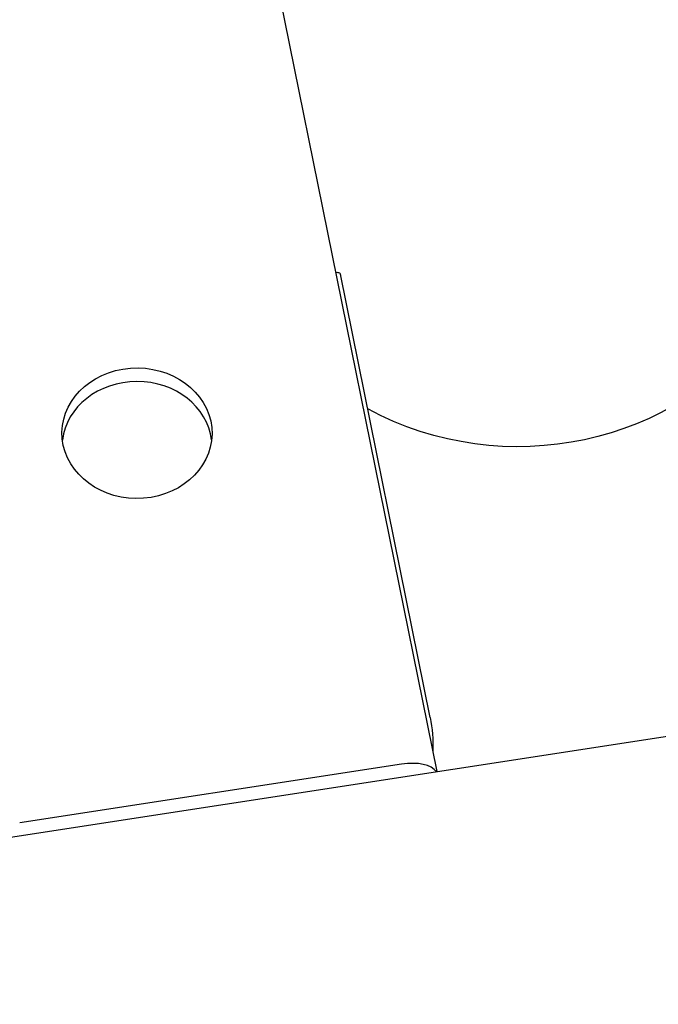
# Model space of a CAD drawing. Extents: x 1770 to 3294, y -1154 to 681.
# Drawn here: x 2628 to 2683, y -495 to -410 of the extents above; entities that cross this region are included whole.
import ezdxf

# ---------------------------------------------------------------- set-up
doc = ezdxf.new("R2010")
doc.units = 0
doc.layers.add('PV-620', color=7, linetype='CONTINUOUS')

# ---------------------------------------------------------------- blocks, each defined once
blk = doc.blocks.new('*U1')
at = {"layer": 'PV-620'}
for p, q in [((2663.767, -106.165), (2631.623, 52.485)), ((2532.46, -126.311), (2982.787, -57.218)), ((2655.154, -62.94), (2655.013, -62.961)), ((2663.158, -101.476), (2655.387, -63.082)), ((2660.69, -105.516), (2627.601, -110.592))]:
    blk.add_line(p, q, dxfattribs=at)
at = {"layer": 'PV-620', "extrusion": (0, 0, -1)}
for centre, major_axis, ratio, start_param, end_param in [((2670.565, -54.622), (25.47, -1.238), 0.917522, -2.528168, 2.052955), ((2655.189, -63.112), (0.2, -0.003), 0.871655, -1.760009, -0.186726), ((2637.764, -76.855), (-6.5, 0.001), 0.870278, -3.22903, 3.054155), ((2648.346, -103.588), (-14.947, 2.054), 0.903879, -3.447623, -3.23595)]:
    blk.add_ellipse(centre, major_axis=major_axis, ratio=ratio, start_param=start_param, end_param=end_param, dxfattribs=at)
at = {"layer": 'PV-620'}
for centre, major_axis, ratio, start_param, end_param in [((2637.767, -78.037), (-6.5, 0.001), 0.870278, -3.034833, -0.102561), ((2660.69, -107.093), (-3.136, -0.635), 0.485153, -2.946388, -1.668863)]:
    blk.add_ellipse(centre, major_axis=major_axis, ratio=ratio, start_param=start_param, end_param=end_param, dxfattribs=at)

msp = doc.modelspace()

# ---------------------------------------------------------------- block references
at = {"layer": 'PV-620'}
msp.add_blockref('*U1', (0, -368.46), dxfattribs=at)

doc.saveas('drawing.dxf')
